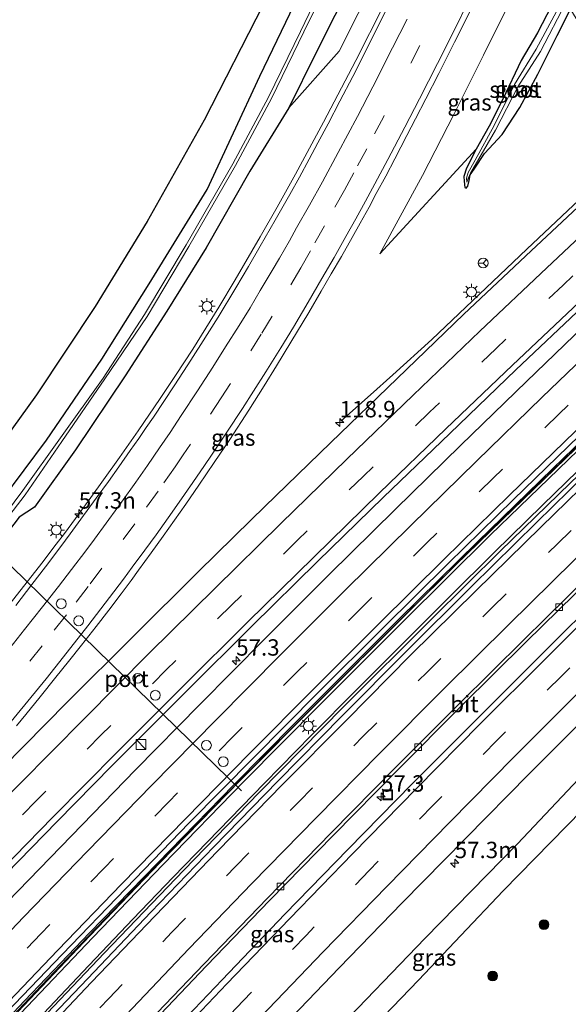
# Model space of a CAD drawing. Units: metres. Extents: x 139997 to 150000, y 487500 to 493750.
# Drawn here: x 148718 to 148802, y 487920 to 488070 of the extents above; entities that cross this region are included whole.
import ezdxf
from ezdxf.enums import TextEntityAlignment as Align

# ---------------------------------------------------------------- set-up
doc = ezdxf.new("R2010")
doc.units = ezdxf.units.M
doc.linetypes.add('VW-3-9_STREEP', pattern=[12, 3, -9])
doc.layers.get('0').update_dxf_attribs({"lineweight": 25})
for name, color, linetype, lineweight in [('B-ME-AM-KILOMETR-S-B1', 7, 'Continuous', 18), ('B-ME-BV-GELEIDECONSTRUCTIE-GELEIDERAIL-L-B1', 213, 'BV-GELEIDERAIL', 18), ('B-ME-GR-BOOM-S-B1', 93, 'Continuous', 18), ('B-ME-GW-INSTEEKWATERGANG-L-B1', 10, 'Continuous', 25), ('B-ME-GW-KRUINLIJN-L-B1', 93, 'Continuous', 18), ('B-ME-GW-TEENLIJN-L-B1', 93, 'Continuous', 18), ('B-ME-IE-GRASLAND-GV-B6', 93, 'Continuous', 18), ('B-ME-IE-INRICHTINGSELEMENT-S-B1', 253, 'Continuous', 18), ('B-ME-IE-MEUBILAIR_WEGMEUBILAIR-LICHTMAST-S-B1', 8, 'Continuous', 18), ('B-ME-KG-KADASTRAAL-OPNAMEDTMGRENS-L-B1', 10, 'Continuous', 25), ('B-ME-OG-WATER-GV-B6', 153, 'Continuous', 18), ('B-ME-VH-VERH_SOORT-BITUMEN-GV-B6', 8, 'IE-TERREINAFSCHEIDING-NATUURLIJK-HOUTWAL', 18), ('B-ME-VV-KOLK-S-B1', 8, 'Continuous', 18), ('B-ME-VW-DRIP-S-B1', 8, 'Continuous', 18), ('B-ME-VW-MARKERING-39STREEP-015-L-B1', 255, 'VW-3-9_STREEP', 18), ('B-ME-VW-MARKERING-STREEP-015-L-B1', 7, 'Continuous', 18), ('B-ME-VW-MEUBILAIR_WEGMEUBILAIR-RONA-S-B1', 8, 'Continuous', 18), ('B-ME-VW-PORTAAL-L-B1', 10, 'Continuous', 25)]:
    doc.layers.add(name, color=color, linetype=linetype, lineweight=lineweight)
doc.styles.add('NLCS-ISO', font='NLCS-ISO.TTF')
doc.linetypes.add('BV-GELEIDERAIL', pattern='A,10,-3,[108,NLCS.SHX,S=1,R=0,X=0,Y=0],-3', length=16)
doc.linetypes.add('IE-TERREINAFSCHEIDING-NATUURLIJK-HOUTWAL', pattern='A,7,-1.5,[67,NLCS.SHX,S=0.75,R=45,X=0,Y=0],-1.5,7,-1.5,[70,NLCS.SHX,S=0.75,R=0,X=0,Y=0],-1.5', length=20)

# ---------------------------------------------------------------- blocks, each defined once
blk = doc.blocks.new('kast')
blk.add_line((-0.75, -0.75), (0.75, 0.75))
blk.add_lwpolyline([(-0.75, 0.75), (0.75, 0.75), (0.75, -0.75), (-0.75, -0.75)], close=True)
blk = doc.blocks.new('dtb')
blk.add_circle((0, 0), 0.75)
blk = doc.blocks.new('put')
for p, q in [((0.75, 0.75), (-0.75, 0.75)), ((-0.75, 0.75), (-0.75, -0.75)), ((0.75, -0.75), (0.75, 0.75)), ((-0.75, -0.75), (0.75, -0.75))]:
    blk.add_line(p, q)
blk.add_lwpolyline([(-0.625, 0.625), (0.625, 0.625), (0.625, -0.625), (-0.625, -0.625)], close=True)
blk = doc.blocks.new('wegwijzer')
for q in [(-0.53, -0.53), (0, 0.75), (0.53, -0.53)]:
    blk.add_line((0, 0), q)
blk.add_circle((0, 0), 0.75)
blk = doc.blocks.new('boom')
blk.add_hatch(color=256).paths.add_polyline_path([(-0.75, 0, 1), (0.75, 0, 1)])
blk.add_circle((0, 0), 0.75)
blk = doc.blocks.new('hecto')
for p, q in [((0, 0.625), (-0.625, 0)), ((0, -0.625), (0, 0.625)), ((-0.625, 0), (0.625, 0)), ((0.625, 0), (0, -0.625))]:
    blk.add_line(p, q)
blk = doc.blocks.new('kolk')
blk.add_lwpolyline([(-0.5, -0.5), (0.5, -0.5), (0.5, 0.5), (-0.5, 0.5)], close=True)
blk = doc.blocks.new('lantaarnpaal')
for p, q in [((-0.75, 0), (-1.25, 0)), ((-0.88, 0.88), (-0.53, 0.53)), ((0, 0.75), (0, 1.25)), ((0.53, 0.53), (0.88, 0.88)), ((0.75, 0), (1.25, 0)), ((-0.53, -0.53), (-0.88, -0.88)), ((0, -0.75), (0, -1.25)), ((0.53, -0.53), (0.88, -0.88))]:
    blk.add_line(p, q)
blk.add_circle((0, 0), 0.75)

msp = doc.modelspace()

# ---------------------------------------------------------------- linework, layer by layer
at = {"layer": 'B-ME-BV-GELEIDECONSTRUCTIE-GELEIDERAIL-L-B1'}
for points in [[(148785.8548, 488097.9101, -2.0758), (148782.04, 488089.909, -2.219), (148777.0883, 488079.6446, -2.3403), (148773.307, 488071.962, -2.4584), (148769.0815, 488063.6421, -2.5779), (148764.159, 488054.205, -2.6696), (148759.8734, 488046.2719, -2.7132), (148757.0797, 488041.2469, -2.7408), (148754.501, 488036.722, -2.7657), (148750.682, 488030.1506, -2.7662), (148748.2022, 488025.9468, -2.8014), (148744.209, 488019.563, -2.8162), (148741.5889, 488015.528, -2.8199), (148739.2514, 488012.0449, -2.823), (148735.8785, 488007.0881, -2.8275), (148733.045, 488003.005, -2.8311), (148728.4226, 487996.5736, -2.8213), (148724.6285, 487991.415, -2.8134), (148723.3461, 487989.7815, -2.844), (148721.1552, 487986.89, -2.8457), (148715.226, 487979.2794, -2.85)], [(148766.814, 488008.562, -3.1509), (148771.3068, 488012.5756, -2.9064), (148774.746, 488015.648, -2.6895), (148780.687, 488021.039, -2.3226), (148795.185, 488034.811, -2.2459), (148802.292, 488041.53, -2.2662), (148809.771, 488048.487, -2.2849), (148813.6081, 488052.0274, -2.2816)], [(148827.8538, 488028.4759, -2.4015), (148820.204, 488021.235, -2.3759), (148812.4988, 488013.8968, -2.345), (148805.847, 488007.501, -2.332), (148791.4285, 487993.525, -2.332), (148784.2565, 487986.5356, -2.344), (148777.1661, 487979.527, -2.356), (148762.9618, 487965.343, -2.4028), (148756.2431, 487958.5918, -2.4165), (148748.876, 487951.153, -2.4126), (148734.9755, 487936.844, -2.4138), (148728.1408, 487929.7817, -2.4163), (148721.111, 487922.423, -2.4177), (148711.2982, 487912.0599, -2.4574)], [(148713.674, 487909.973, -2.0905), (148727.4202, 487924.4983, -2.0319), (148735.0516, 487932.5225, -2.0242), (148741.222, 487938.9623, -2.0439), (148755.128, 487953.282, -2.013), (148762.3049, 487960.608, -2.0017), (148769.179, 487967.535, -1.991), (148783.313, 487981.671, -1.987), (148790.2565, 487988.5561, -1.9782), (148797.5743, 487995.736, -1.969), (148811.891, 488009.614, -2.0298), (148818.6981, 488016.1065, -2.0683), (148826.42, 488023.359, -2.087), (148829.3258, 488026.0423, -2.0976)]]:
    msp.add_polyline3d(points, dxfattribs=at)
at = {"layer": 'B-ME-GW-INSTEEKWATERGANG-L-B1'}
for points in [[(148643.389, 487915.722, -4.969), (148652.089, 487925.095, -4.986), (148660.993, 487934.601, -5.007), (148672.296, 487946.527, -5.033), (148681.687, 487956.892, -4.939), (148692.194, 487968.486, -5.004), (148701.908, 487979.926, -4.874), (148711.637, 487991.927, -4.977), (148721.909, 488005.653, -5.016), (148730.338, 488018.045, -4.908), (148737.555, 488029.517, -4.852), (148746.428, 488043.933, -5.08), (148754.466, 488061.239, -4.441), (148762.99, 488079.073, -4.444), (148768.846, 488092.116, -4.315), (148774.232, 488103.895, -4.538), (148777.8294, 488111.1779, -4.672)], [(148781.4368, 488105.2141, -4.8376), (148778.582, 488098.34, -4.852), (148773.279, 488085.992, -4.873), (148768.81, 488076.284, -4.812), (148762.962, 488064.731, -4.955), (148758.861, 488056.414, -4.938), (148752.935, 488046.713, -5.079), (148746.274, 488035.054, -5.051), (148740.273, 488025.355, -5.178), (148733.895, 488015.477, -5.153), (148726.329, 488004.184, -5.187), (148720.048, 487995.421, -5.19), (148717.735, 487993.898, -5.178), (148709.399, 487983.039, -5.064), (148708.594, 487979.856, -4.984), (148701.439, 487971.857, -5.074), (148694.307, 487963.496, -5.055), (148685.68, 487954.105, -4.989), (148678.381, 487946.347, -5.023), (148670.829, 487938.203, -4.98), (148662.18, 487929.069, -5.08), (148654.467, 487920.675, -5.024), (148646.387, 487911.747, -4.978)], [(148800.1163, 488074.3325, -4.9052), (148799.663, 488073.415, -4.872), (148796.8, 488067.836, -4.8), (148794.301, 488063.627, -4.762), (148791.545, 488057.741, -4.739), (148789.423, 488053.592, -4.716), (148787.462, 488050.116, -4.714), (148785.981, 488047.204, -4.679), (148785.577, 488045.912, -4.73), (148785.607, 488045.22, -4.726), (148785.715, 488044.238, -4.753), (148785.919, 488044.156, -4.759), (148786.182, 488044.449, -4.754), (148786.405, 488045.291, -4.725), (148786.521, 488046.159, -4.737), (148787.146, 488047.054, -4.719), (148788.726, 488049.415, -4.724), (148791.43, 488052.316, -4.683), (148794.135, 488056.446, -4.653), (148796.879, 488061.543, -4.614), (148799.798, 488067.448, -4.684), (148801.8379, 488071.4863, -4.7854)], [(148827.7156, 488028.7044, -3.1148), (148824.8109, 488025.9686, -3.106), (148811.789, 488013.5524, -3.0879), (148799.1562, 488001.3641, -3.0626), (148787.6592, 487990.1459, -3.0817), (148775.7215, 487978.3698, -3.0827), (148768.9244, 487971.6058, -3.1041), (148759.8015, 487962.4586, -3.1377), (148750.4951, 487953.0459, -3.1411), (148738.8042, 487941.1022, -3.1284), (148728.4593, 487930.4219, -3.1099), (148718.546, 487920.0877, -3.1402), (148708.1951, 487909.1902, -3.183)], [(148719.1227, 487915.153, -2.7383), (148730.6865, 487927.3563, -2.6795), (148742.8544, 487940.0375, -2.6957), (148754.3353, 487951.8504, -2.6989), (148767.2229, 487964.9348, -2.6898), (148780.6737, 487978.3902, -2.6462), (148791.1747, 487988.7495, -2.6381), (148801.7968, 487999.0992, -2.6327), (148817.0884, 488013.7695, -2.7016), (148829.5025, 488025.4799, -2.7629), (148829.6073, 488025.5771, -2.7633)]]:
    msp.add_polyline3d(points, dxfattribs=at)
at = {"layer": 'B-ME-GW-KRUINLIJN-L-B1'}
for points in [[(148784.065, 488100.869, -2.939), (148782.104, 488096.72, -3.032), (148777.221, 488086.579, -3.16), (148772.355, 488076.605, -3.299), (148766.55, 488065.059, -3.453), (148758.861, 488056.414, -4.938)], [(148772.762, 488034.126, -3.035), (148779.275, 488046.069, -2.955), (148784.108, 488055.467, -2.927), (148788.589, 488064.433, -2.954), (148793.603, 488074.645, -2.971), (148796.4757, 488080.3512, -2.9673)], [(148840.998, 487985.822, -3.599), (148838.405, 487985.682, -3.513), (148834.885, 487982.608, -3.584), (148826.967, 487977.717, -3.567), (148810.718, 487962.009, -3.534), (148793.775, 487944.015, -3.56), (148779.653, 487929.636, -3.544), (148765.562, 487914.96, -3.594), (148751.631, 487900.535, -3.616), (148737.997, 487886.144, -3.59), (148720.3486, 487867.5545, -3.6971)]]:
    msp.add_polyline3d(points, dxfattribs=at)
at = {"layer": 'B-ME-GW-TEENLIJN-L-B1'}
msp.add_line((148787.462, 488050.116, -4.714), (148772.762, 488034.126, -3.035), dxfattribs=at)
msp.add_polyline3d([(148840.998, 487985.822, -3.599), (148841.7117, 487983.8933, -4.5761), (148835.307, 487978.067, -4.586), (148826.865, 487972.707, -4.602), (148817.425, 487963.123, -4.646), (148803.679, 487949.25, -4.648), (148791.551, 487936.8447, -4.5791), (148778.661, 487923.208, -4.694), (148764.043, 487908.037, -4.699), (148749.946, 487893.719, -4.729), (148740.587, 487883.486, -4.749), (148732.207, 487874.823, -4.634), (148720.3486, 487867.5545, -3.6971)], dxfattribs=at)
at = {"layer": 'B-ME-IE-GRASLAND-GV-B6'}
for points in [[(148712.805, 488002.1052, -4.921), (148720.3434, 488012.6026, -5.216), (148729.3061, 488026.061, -4.917), (148737.2627, 488039.063, -4.86), (148745.9336, 488054.5424, -4.592), (148754.9728, 488072.1276, -4.533), (148762.6064, 488088.2697, -4.501), (148771.8427, 488109.3538, -4.481), (148774.433, 488115.3899, -4.3842), (148774.7853, 488116.2107, -4.371), (148777.8294, 488111.1779, -4.672), (148774.232, 488103.895, -4.538), (148768.846, 488092.116, -4.315), (148762.99, 488079.073, -4.444), (148754.466, 488061.239, -4.441), (148746.428, 488043.933, -5.08), (148737.555, 488029.517, -4.852), (148730.338, 488018.045, -4.908), (148721.909, 488005.653, -5.016), (148711.637, 487991.927, -4.977)], [(148643.389, 487915.722, -4.969), (148652.089, 487925.095, -4.986), (148660.993, 487934.601, -5.007), (148672.296, 487946.527, -5.033), (148681.687, 487956.892, -4.939), (148692.194, 487968.486, -5.004), (148701.908, 487979.926, -4.874), (148711.637, 487991.927, -4.977), (148721.909, 488005.653, -5.016), (148730.338, 488018.045, -4.908), (148737.555, 488029.517, -4.852), (148746.428, 488043.933, -5.08), (148754.466, 488061.239, -4.441), (148762.99, 488079.073, -4.444), (148768.846, 488092.116, -4.315), (148774.232, 488103.895, -4.538), (148777.8294, 488111.1779, -4.672), (148779.2399, 488108.8461, -5.8633), (148775.497, 488100.25, -5.961), (148771.138, 488089.95, -5.889)], [(148768.81, 488076.284, -4.812), (148773.279, 488085.992, -4.873), (148778.582, 488098.34, -4.852), (148781.4368, 488105.2141, -4.8376), (148784.065, 488100.869, -2.939), (148782.104, 488096.72, -3.032), (148777.221, 488086.579, -3.16), (148772.355, 488076.605, -3.299), (148766.55, 488065.059, -3.453), (148758.861, 488056.414, -4.938), (148762.962, 488064.731, -4.955), (148768.81, 488076.284, -4.812)], [(148771.138, 488089.95, -5.889), (148766.609, 488080.494, -5.879), (148760.632, 488068.073, -5.87), (148755.748, 488058.052, -5.894), (148750.326, 488047.874, -5.9), (148743.214, 488035.469, -5.898), (148736.865, 488024.866, -5.945), (148730.537, 488015.152, -5.892), (148724.027, 488006, -5.967), (148718.292, 487997.961, -5.979), (148710.291, 487987.297, -5.952), (148703.313, 487978.684, -5.876), (148696.423, 487970.932, -5.938), (148688.976, 487962.537, -5.937), (148681.303, 487954.01, -5.934), (148671.747, 487943.71, -5.935), (148663.761, 487935.145, -5.963), (148657.175, 487928.286, -5.962), (148650.456, 487920.811, -5.908), (148644.12, 487913.961, -5.92)], [(148710.614, 487986.893, -5.985), (148718.634, 487997.334, -5.911), (148724.239, 488005.451, -5.938), (148730.794, 488015.027, -6.137), (148737.269, 488024.569, -5.869), (148743.582, 488035.239, -5.933), (148750.751, 488047.618, -5.875), (148756.196, 488057.836, -5.923), (148761.174, 488068.017, -5.96), (148767.189, 488080.218, -5.948)], [(148796.4757, 488080.3512, -2.9673), (148800.1163, 488074.3325, -4.9052), (148799.663, 488073.415, -4.872), (148796.8, 488067.836, -4.8), (148794.301, 488063.627, -4.762), (148791.545, 488057.741, -4.739), (148789.423, 488053.592, -4.716), (148787.462, 488050.116, -4.714), (148772.762, 488034.126, -3.035), (148779.275, 488046.069, -2.955), (148784.108, 488055.467, -2.927), (148788.589, 488064.433, -2.954), (148793.603, 488074.645, -2.971), (148796.4757, 488080.3512, -2.9673)], [(148717.735, 487993.898, -5.178), (148720.048, 487995.421, -5.19), (148726.329, 488004.184, -5.187), (148733.895, 488015.477, -5.153), (148740.273, 488025.355, -5.178), (148746.274, 488035.054, -5.051), (148752.935, 488046.713, -5.079), (148758.861, 488056.414, -4.938), (148766.55, 488065.059, -3.453), (148772.355, 488076.605, -3.299)], [(148768.81, 488076.284, -4.812), (148762.962, 488064.731, -4.955), (148758.861, 488056.414, -4.938), (148752.935, 488046.713, -5.079), (148746.274, 488035.054, -5.051), (148740.273, 488025.355, -5.178), (148733.895, 488015.477, -5.153), (148726.329, 488004.184, -5.187), (148720.048, 487995.421, -5.19), (148717.735, 487993.898, -5.178)], [(148793.603, 488074.645, -2.971), (148788.589, 488064.433, -2.954), (148784.108, 488055.467, -2.927), (148779.275, 488046.069, -2.955), (148772.762, 488034.126, -3.035), (148787.462, 488050.116, -4.714), (148785.981, 488047.204, -4.679), (148785.577, 488045.912, -4.73), (148785.607, 488045.22, -4.726), (148785.715, 488044.238, -4.753), (148785.919, 488044.156, -4.759), (148786.182, 488044.449, -4.754), (148786.405, 488045.291, -4.725), (148786.521, 488046.159, -4.737), (148787.146, 488047.054, -4.719), (148788.726, 488049.415, -4.724)], [(148717.303, 487962.045, -3.1045), (148718.7199, 487963.7704, -3.0963), (148720.9256, 487966.4959, -3.0833), (148723.3278, 487969.4642, -3.0692), (148725.2582, 487971.8778, -3.0596), (148727.237, 487974.389, -3.0495), (148729.4663, 487977.2403, -3.0247), (148731.3789, 487979.7193, -3.0032), (148733.2793, 487982.2254, -3.0145), (148734.7825, 487984.2488, -3.0052), (148735.9085, 487985.7986, -2.998), (148737.872, 487988.4882, -2.9945), (148739.6796, 487990.9877, -2.9837), (148741.4262, 487993.4339, -2.9732), (148743.1363, 487995.886, -2.9682), (148745.1445, 487998.799, -2.9623), (148747.4893, 488002.2578, -2.9731), (148749.85, 488005.79, -2.984), (148752.762, 488010.2648, -2.9722), (148755.1167, 488013.9711, -2.9739), (148757.0043, 488017.0089, -2.9732), (148759.1867, 488020.6114, -2.9688), (148761.9013, 488025.1636, -2.9495), (148763.8087, 488028.4138, -2.946), (148765.3454, 488031.0477, -2.9479), (148766.884, 488033.7239, -2.9383), (148768.5137, 488036.5947, -2.9292), (148769.735, 488038.7716, -2.9213), (148771.1079, 488041.2603, -2.9124), (148772.2168, 488043.3017, -2.8972), (148773.6461, 488045.9606, -2.8842), (148775.0435, 488048.5995, -2.8654), (148776.8894, 488052.1603, -2.842), (148778.2175, 488054.739, -2.8377), (148779.7715, 488057.7608, -2.8215), (148781.7523, 488061.6539, -2.8172), (148784.1716, 488066.4455, -2.8218), (148785.779, 488069.6596, -2.8227), (148787.5773, 488073.3213, -2.8188)], [(148801.8379, 488071.4863, -4.7854), (148799.798, 488067.448, -4.684), (148796.879, 488061.543, -4.614), (148794.135, 488056.446, -4.653), (148791.43, 488052.316, -4.683), (148788.726, 488049.415, -4.724), (148787.146, 488047.054, -4.719), (148786.521, 488046.159, -4.737), (148786.405, 488045.291, -4.725), (148786.182, 488044.449, -4.754), (148785.919, 488044.156, -4.759), (148785.715, 488044.238, -4.753), (148785.607, 488045.22, -4.726), (148785.577, 488045.912, -4.73), (148785.981, 488047.204, -4.679), (148787.462, 488050.116, -4.714), (148789.423, 488053.592, -4.716), (148791.545, 488057.741, -4.739), (148794.301, 488063.627, -4.762), (148796.8, 488067.836, -4.8), (148799.663, 488073.415, -4.872)], [(148788.726, 488049.415, -4.724), (148791.43, 488052.316, -4.683), (148794.135, 488056.446, -4.653), (148796.879, 488061.543, -4.614), (148799.798, 488067.448, -4.684), (148801.8379, 488071.4863, -4.7854), (148813.9275, 488051.4993, -3.0358), (148806.1414, 488044.2021, -3.0067), (148795.8381, 488034.5616, -3.0159), (148785.5747, 488024.8798, -3.0208), (148775.3784, 488015.1059, -3.0278), (148765.2531, 488005.3165, -3.0661), (148755.1718, 487995.5066, -3.0966), (148753.134, 487993.5048, -3.104), (148745.0822, 487985.595, -3.1332), (148735.0896, 487975.6832, -3.1366), (148725.1055, 487965.7009, -3.1201), (148715.1453, 487955.5751, -3.1359)], [(148773.7293, 488071.3489, -3.2506), (148770.6563, 488065.2075, -3.3486), (148768.6103, 488061.196, -3.3692), (148766.6464, 488057.422, -3.4019), (148764.8453, 488053.9851, -3.4212), (148763.2937, 488051.0527, -3.4377), (148761.9644, 488048.5709, -3.4503), (148760.4757, 488045.829, -3.4631), (148759.0172, 488043.1967, -3.4754), (148756.7871, 488039.2442, -3.4939), (148754.4957, 488035.2619, -3.5108), (148752.6865, 488032.1658, -3.5223), (148750.7783, 488028.9434, -3.5343), (148748.0579, 488024.4698, -3.5701), (148745.4423, 488020.2814, -3.5825), (148743.469, 488017.1657, -3.5885), (148741.3644, 488013.9561, -3.5879), (148739.8089, 488011.5913, -3.6002), (148738.2047, 488009.1861, -3.6011), (148737.1199, 488007.5864, -3.5924), (148735.9674, 488005.9162, -3.5952), (148734.6741, 488004.0745, -3.5983), (148732.9315, 488001.593, -3.6025), (148731.3288, 487999.3594, -3.6044), (148729.4896, 487996.8113, -3.6058), (148727.1198, 487993.6045, -3.6064), (148725.4756, 487991.3809, -3.6069), (148724.0488, 487989.4136, -3.6072), (148721.7359, 487986.3416, -3.6042), (148719.6547, 487983.6304, -3.5964), (148717.2083, 487980.4435, -3.5872)], [(148797.2482, 488065.0278, -5.175), (148801.186, 488072.5641, -5.175)], [(148799.707, 488071.098, -5.034), (148796.605, 488065.375, -4.91), (148793.286, 488059.951, -4.888), (148790.218, 488053.705, -4.87), (148787.297, 488048.398, -4.796), (148786.252, 488046.544, -4.812), (148785.994, 488045.672, -5.155), (148786.03, 488045.055, -5.155), (148786.2095, 488045.6413, -5.175), (148786.58, 488046.4431, -5.155), (148790.4045, 488052.9762, -5.175), (148793.833, 488059.6196, -5.175), (148797.2482, 488065.0278, -5.175)], [(148694.2214, 487917.2134, -2.774), (148703.8529, 487927.3182, -2.7685), (148713.6781, 487937.4056, -2.7745), (148723.4932, 487947.441, -2.7853), (148731.8802, 487955.928, -2.7803), (148743.2904, 487967.3839, -2.7834), (148753.2284, 487977.2715, -2.7737), (148763.2537, 487987.1263, -2.7525), (148773.3082, 487996.9402, -2.7367), (148783.4093, 488006.6989, -2.727), (148793.5252, 488016.4058, -2.71), (148803.7544, 488026.0721, -2.7098), (148813.9807, 488035.6862, -2.7198), (148820.0611, 488041.3743, -2.719), (148821.1862, 488039.499, -2.7888)], [(148821.1862, 488039.499, -2.7888), (148815.4742, 488034.1103, -2.7717), (148805.3161, 488024.4384, -2.7458), (148795.1526, 488014.6312, -2.7476), (148785.1335, 488004.9008, -2.7413), (148775.1093, 487995.0904, -2.7476), (148765.0444, 487985.1646, -2.7568), (148755.1771, 487975.2795, -2.8001), (148745.3026, 487965.314, -2.8221), (148735.4735, 487955.3162, -2.8121), (148725.7157, 487945.26, -2.8099), (148715.9593, 487935.1671, -2.8026), (148706.2251, 487925.0154, -2.8489), (148696.6006, 487914.8248, -2.8567)], [(148733.9801, 487937.2114, -3.1005), (148743.6766, 487947.2208, -3.1399), (148753.47, 487957.186, -3.1309), (148763.2976, 487967.108, -3.0964), (148773.1943, 487976.9779, -3.0656), (148783.1754, 487986.8164, -3.0683), (148793.1732, 487996.6056, -3.0548), (148803.1824, 488006.3458, -3.0666), (148813.3129, 488016.088, -3.0674), (148823.4174, 488025.7207, -3.0846), (148827.2965, 488029.3972, -3.0876), (148827.7156, 488028.7044, -3.1148), (148824.8109, 488025.9686, -3.106), (148811.789, 488013.5524, -3.0879), (148799.1562, 488001.3641, -3.0626), (148787.6592, 487990.1459, -3.0817), (148775.7215, 487978.3698, -3.0827), (148768.9244, 487971.6058, -3.1041), (148759.8015, 487962.4586, -3.1377), (148750.4951, 487953.0459, -3.1411), (148738.8042, 487941.1022, -3.1284), (148728.4593, 487930.4219, -3.1099), (148718.546, 487920.0877, -3.1402), (148708.1951, 487909.1902, -3.183)], [(148799.1562, 488001.3641, -3.0626), (148811.789, 488013.5524, -3.0879), (148824.8109, 488025.9686, -3.106), (148827.7156, 488028.7044, -3.1148), (148827.9801, 488028.2672, -3.2372), (148826.0923, 488026.5224, -3.2276), (148816.8207, 488017.869, -3.2016), (148804.058, 488005.83, -3.1369), (148789.1797, 487991.4264, -3.1476), (148775.9295, 487978.2973, -3.1573), (148763.3232, 487965.6865, -3.2029), (148751.5012, 487953.7669, -3.2194), (148739.2545, 487941.1739, -3.2164), (148728.5101, 487930.0099, -3.2055), (148717.5006, 487918.3973, -3.2584)], [(148717.9318, 487918.1149, -3.2584), (148728.9413, 487929.7276, -3.2055), (148739.6857, 487940.8916, -3.2164), (148751.9325, 487953.4846, -3.2194), (148763.7544, 487965.4042, -3.2029), (148776.3607, 487978.0149, -3.1573), (148789.6109, 487991.1441, -3.1476), (148804.4892, 488005.5476, -3.1369), (148817.252, 488017.5866, -3.2016), (148826.5235, 488026.2401, -3.2276), (148828.2442, 488027.8304, -3.2363), (148829.6073, 488025.5771, -2.7633), (148829.5025, 488025.4799, -2.7629), (148817.0884, 488013.7695, -2.7016), (148801.7968, 487999.0992, -2.6327), (148791.1747, 487988.7495, -2.6381), (148780.6737, 487978.3902, -2.6462), (148767.2229, 487964.9348, -2.6898), (148754.3353, 487951.8504, -2.6989), (148742.8544, 487940.0375, -2.6957), (148730.6865, 487927.3563, -2.6795), (148719.1227, 487915.153, -2.7383)], [(148767.2229, 487964.9348, -2.6898), (148780.6737, 487978.3902, -2.6462), (148791.1747, 487988.7495, -2.6381), (148801.7968, 487999.0992, -2.6327), (148817.0884, 488013.7695, -2.7016), (148829.5025, 488025.4799, -2.7629), (148829.6073, 488025.5771, -2.7633), (148829.9566, 488024.9995, -2.7641), (148826.8091, 488022.0398, -2.7476), (148816.6692, 488012.4605, -2.704), (148806.6513, 488002.8697, -2.6307), (148796.6538, 487993.1157, -2.6318), (148786.7421, 487983.308, -2.6663), (148776.7646, 487973.3803, -2.6261), (148767.013, 487963.5609, -2.6324), (148757.1942, 487953.5963, -2.6686), (148747.4375, 487943.5534, -2.67), (148737.828, 487933.5763, -2.6508), (148728.1927, 487923.4871, -2.6829), (148718.5367, 487913.3384, -2.7374)], [(148739.2767, 487918.0524, -2.9397), (148746.3219, 487925.4178, -2.8831), (148755.9711, 487935.4506, -2.8913), (148765.6769, 487945.3641, -2.8964), (148775.4041, 487955.2297, -2.8698), (148785.1521, 487965.041, -2.8537), (148795.0648, 487974.8655, -2.8472), (148804.9331, 487984.5442, -2.8557), (148810.5284, 487989.9901, -2.8616), (148814.9263, 487994.2306, -2.8592), (148824.9705, 488003.8069, -2.9214), (148835.0296, 488013.3064, -2.9701), (148836.3059, 488014.5026, -2.9753), (148837.6591, 488012.2655, -2.8365), (148836.9984, 488011.6274, -2.8377)], [(148836.9984, 488011.6274, -2.8377), (148827.067, 488002.045, -2.8357), (148817.3169, 487992.5692, -2.8038), (148807.2651, 487982.6922, -2.8009), (148797.3322, 487972.8429, -2.8023), (148787.4565, 487962.9579, -2.8084), (148777.6772, 487953.172, -2.8299), (148767.8978, 487943.2098, -2.8366), (148758.2609, 487933.2933, -2.8418), (148748.6912, 487923.2945, -2.8345), (148739.0797, 487913.1945, -2.8399)], [(148757.0064, 487915.1117, -3.231), (148766.5531, 487925.1115, -3.222), (148776.1814, 487935.0036, -3.1961), (148785.8301, 487944.8491, -3.1848), (148795.5346, 487954.7108, -3.169), (148805.2998, 487964.5147, -3.217), (148815.1388, 487974.3115, -3.187), (148825.0783, 487984.0762, -3.1446), (148834.985, 487993.7004, -3.1473), (148843.7588, 488002.1813, -3.1439), (148850.7, 487983.846, -4.73), (148864.7305, 487939.8198, -4.6526), (148875.718, 487905.342, -4.592)], [(148708.1951, 487909.1902, -3.183), (148718.546, 487920.0877, -3.1402), (148728.4593, 487930.4219, -3.1099), (148738.8042, 487941.1022, -3.1284), (148750.4951, 487953.0459, -3.1411), (148759.8015, 487962.4586, -3.1377), (148768.9244, 487971.6058, -3.1041), (148775.7215, 487978.3698, -3.0827), (148787.6592, 487990.1459, -3.0817), (148799.1562, 488001.3641, -3.0626)], [(148840.998, 487985.822, -3.599), (148841.7117, 487983.8933, -4.5761), (148835.307, 487978.067, -4.586), (148826.865, 487972.707, -4.602), (148817.425, 487963.123, -4.646), (148803.679, 487949.25, -4.648), (148791.551, 487936.8447, -4.5791), (148778.661, 487923.208, -4.694), (148764.043, 487908.037, -4.699), (148749.946, 487893.719, -4.729), (148740.587, 487883.486, -4.749), (148732.207, 487874.823, -4.634), (148720.3486, 487867.5545, -3.6971), (148737.997, 487886.144, -3.59), (148751.631, 487900.535, -3.616), (148765.562, 487914.96, -3.594), (148779.653, 487929.636, -3.544), (148793.775, 487944.015, -3.56), (148810.718, 487962.009, -3.534), (148826.967, 487977.717, -3.567), (148834.885, 487982.608, -3.584), (148838.405, 487985.682, -3.513), (148840.998, 487985.822, -3.599)], [(148840.998, 487985.822, -3.599), (148838.405, 487985.682, -3.513), (148834.885, 487982.608, -3.584), (148826.967, 487977.717, -3.567), (148810.718, 487962.009, -3.534), (148793.775, 487944.015, -3.56), (148779.653, 487929.636, -3.544), (148765.562, 487914.96, -3.594), (148751.631, 487900.535, -3.616), (148737.997, 487886.144, -3.59), (148720.3486, 487867.5545, -3.6971), (148732.207, 487874.823, -4.634), (148740.587, 487883.486, -4.749), (148749.946, 487893.719, -4.729), (148764.043, 487908.037, -4.699), (148778.661, 487923.208, -4.694), (148791.551, 487936.8447, -4.5791), (148803.679, 487949.25, -4.648), (148817.425, 487963.123, -4.646), (148826.865, 487972.707, -4.602), (148835.307, 487978.067, -4.586), (148841.7117, 487983.8933, -4.5761), (148840.998, 487985.822, -3.599)], [(148719.1227, 487915.153, -2.7383), (148730.6865, 487927.3563, -2.6795), (148742.8544, 487940.0375, -2.6957), (148754.3353, 487951.8504, -2.6989), (148767.2229, 487964.9348, -2.6898)], [(148714.5744, 487917.05, -3.1438), (148724.2929, 487927.1469, -3.0971), (148733.9801, 487937.2114, -3.1005)]]:
    msp.add_polyline3d(points, dxfattribs=at)
at = {"layer": 'B-ME-KG-KADASTRAAL-OPNAMEDTMGRENS-L-B1'}
msp.add_polyline3d([(148774.7853, 488116.2107, -4.371), (148774.433, 488115.3899, -4.3842), (148771.8427, 488109.3538, -4.481), (148762.6064, 488088.2697, -4.501), (148754.9728, 488072.1276, -4.533), (148745.9336, 488054.5424, -4.592), (148737.2627, 488039.063, -4.86), (148729.3061, 488026.061, -4.917), (148720.3434, 488012.6026, -5.216), (148712.805, 488002.1052, -4.921), (148703.1044, 487989.5776, -4.934), (148695.9421, 487980.9003, -4.894), (148687.7006, 487971.4727, -4.992), (148680.8516, 487963.866, -5.009), (148672.5515, 487954.83, -4.933), (148663.7647, 487945.4195, -4.91), (148654.5366, 487935.6674, -4.953), (148645.3414, 487925.6655, -4.898), (148637.038, 487916.6511, -4.897)], dxfattribs=at)
at = {"layer": 'B-ME-OG-WATER-GV-B6'}
for points in [[(148710.291, 487987.297, -5.952), (148718.292, 487997.961, -5.979), (148724.027, 488006, -5.967), (148730.537, 488015.152, -5.892), (148736.865, 488024.866, -5.945), (148743.214, 488035.469, -5.898), (148750.326, 488047.874, -5.9), (148755.748, 488058.052, -5.894), (148760.632, 488068.073, -5.87), (148766.609, 488080.494, -5.879)], [(148767.189, 488080.218, -5.948), (148761.174, 488068.017, -5.96), (148756.196, 488057.836, -5.923), (148750.751, 488047.618, -5.875), (148743.582, 488035.239, -5.933), (148737.269, 488024.569, -5.869), (148730.794, 488015.027, -6.137), (148724.239, 488005.451, -5.938), (148718.634, 487997.334, -5.911), (148710.614, 487986.893, -5.985)], [(148787.297, 488048.398, -4.796), (148790.218, 488053.705, -4.87), (148793.286, 488059.951, -4.888), (148796.605, 488065.375, -4.91), (148799.707, 488071.098, -5.034), (148800.7895, 488073.2195, -5.0677), (148801.186, 488072.5641, -5.175), (148797.2482, 488065.0278, -5.175), (148793.833, 488059.6196, -5.175), (148790.4045, 488052.9762, -5.175), (148786.58, 488046.4431, -5.155), (148786.2095, 488045.6413, -5.175), (148786.03, 488045.055, -5.155), (148785.994, 488045.672, -5.155), (148786.252, 488046.544, -4.812), (148787.297, 488048.398, -4.796)], [(148717.5006, 487918.3973, -3.2584), (148728.5101, 487930.0099, -3.2055), (148739.2545, 487941.1739, -3.2164), (148751.5012, 487953.7669, -3.2194), (148763.3232, 487965.6865, -3.2029), (148775.9295, 487978.2973, -3.1573), (148789.1797, 487991.4264, -3.1476), (148804.058, 488005.83, -3.1369), (148816.8207, 488017.869, -3.2016), (148826.0923, 488026.5224, -3.2276), (148827.9801, 488028.2672, -3.2372), (148828.2442, 488027.8304, -3.2363), (148826.5235, 488026.2401, -3.2276), (148817.252, 488017.5866, -3.2016), (148804.4892, 488005.5476, -3.1369), (148789.6109, 487991.1441, -3.1476), (148776.3607, 487978.0149, -3.1573), (148763.7544, 487965.4042, -3.2029), (148751.9325, 487953.4846, -3.2194), (148739.6857, 487940.8916, -3.2164), (148728.9413, 487929.7276, -3.2055), (148717.9318, 487918.1149, -3.2584)]]:
    msp.add_polyline3d(points, dxfattribs=at)
at = {"layer": 'B-ME-VH-VERH_SOORT-BITUMEN-GV-B6'}
for points in [[(148787.5773, 488073.3213, -2.8188), (148785.779, 488069.6596, -2.8227), (148784.1716, 488066.4455, -2.8218), (148781.7523, 488061.6539, -2.8172), (148779.7715, 488057.7608, -2.8215), (148778.2175, 488054.739, -2.8377), (148776.8894, 488052.1603, -2.842), (148775.0435, 488048.5995, -2.8654), (148773.6461, 488045.9606, -2.8842), (148772.2168, 488043.3017, -2.8972), (148771.1079, 488041.2603, -2.9124), (148769.735, 488038.7716, -2.9213), (148768.5137, 488036.5947, -2.9292), (148766.884, 488033.7239, -2.9383), (148765.3454, 488031.0477, -2.9479), (148763.8087, 488028.4138, -2.946), (148761.9013, 488025.1636, -2.9495), (148759.1867, 488020.6114, -2.9688), (148757.0043, 488017.0089, -2.9732), (148755.1167, 488013.9711, -2.9739), (148752.762, 488010.2648, -2.9722), (148749.85, 488005.79, -2.984), (148747.4893, 488002.2578, -2.9731), (148745.1445, 487998.799, -2.9623), (148743.1363, 487995.886, -2.9682), (148741.4262, 487993.4339, -2.9732), (148739.6796, 487990.9877, -2.9837), (148737.872, 487988.4882, -2.9945), (148735.9085, 487985.7986, -2.998), (148734.7825, 487984.2488, -3.0052), (148733.2793, 487982.2254, -3.0145), (148731.3789, 487979.7193, -3.0032), (148729.4663, 487977.2403, -3.0247), (148727.237, 487974.389, -3.0495), (148725.2582, 487971.8778, -3.0596), (148723.3278, 487969.4642, -3.0692), (148720.9256, 487966.4959, -3.0833), (148718.7199, 487963.7704, -3.0963), (148717.303, 487962.045, -3.1045)], [(148717.2083, 487980.4435, -3.5872), (148719.6547, 487983.6304, -3.5964), (148721.7359, 487986.3416, -3.6042), (148724.0488, 487989.4136, -3.6072), (148725.4756, 487991.3809, -3.6069), (148727.1198, 487993.6045, -3.6064), (148729.4896, 487996.8113, -3.6058), (148731.3288, 487999.3594, -3.6044), (148732.9315, 488001.593, -3.6025), (148734.6741, 488004.0745, -3.5983), (148735.9674, 488005.9162, -3.5952), (148737.1199, 488007.5864, -3.5924), (148738.2047, 488009.1861, -3.6011), (148739.8089, 488011.5913, -3.6002), (148741.3644, 488013.9561, -3.5879), (148743.469, 488017.1657, -3.5885), (148745.4423, 488020.2814, -3.5825), (148748.0579, 488024.4698, -3.5701), (148750.7783, 488028.9434, -3.5343), (148752.6865, 488032.1658, -3.5223), (148754.4957, 488035.2619, -3.5108), (148756.7871, 488039.2442, -3.4939), (148759.0172, 488043.1967, -3.4754), (148760.4757, 488045.829, -3.4631), (148761.9644, 488048.5709, -3.4503), (148763.2937, 488051.0527, -3.4377), (148764.8453, 488053.9851, -3.4212), (148766.6464, 488057.422, -3.4019), (148768.6103, 488061.196, -3.3692), (148770.6563, 488065.2075, -3.3486), (148773.7293, 488071.3489, -3.2506)], [(148715.1453, 487955.5751, -3.1359), (148725.1055, 487965.7009, -3.1201), (148735.0896, 487975.6832, -3.1366), (148745.0822, 487985.595, -3.1332), (148753.134, 487993.5048, -3.104), (148755.1718, 487995.5066, -3.0966), (148765.2531, 488005.3165, -3.0661), (148775.3784, 488015.1059, -3.0278), (148785.5747, 488024.8798, -3.0208), (148795.8381, 488034.5616, -3.0159), (148806.1414, 488044.2021, -3.0067), (148813.9275, 488051.4993, -3.0358), (148820.0611, 488041.3743, -2.719), (148813.9807, 488035.6862, -2.7198), (148803.7544, 488026.0721, -2.7098), (148793.5252, 488016.4058, -2.71), (148783.4093, 488006.6989, -2.727), (148773.3082, 487996.9402, -2.7367), (148763.2537, 487987.1263, -2.7525), (148753.2284, 487977.2715, -2.7737), (148743.2904, 487967.3839, -2.7834), (148731.8802, 487955.928, -2.7803), (148723.4932, 487947.441, -2.7853), (148713.6781, 487937.4056, -2.7745)], [(148696.6006, 487914.8248, -2.8567), (148706.2251, 487925.0154, -2.8489), (148715.9593, 487935.1671, -2.8026), (148725.7157, 487945.26, -2.8099), (148735.4735, 487955.3162, -2.8121), (148745.3026, 487965.314, -2.8221), (148755.1771, 487975.2795, -2.8001), (148765.0444, 487985.1646, -2.7568), (148775.1093, 487995.0904, -2.7476), (148785.1335, 488004.9008, -2.7413), (148795.1526, 488014.6312, -2.7476), (148805.3161, 488024.4384, -2.7458), (148815.4742, 488034.1103, -2.7717), (148821.1862, 488039.499, -2.7888)], [(148821.1862, 488039.499, -2.7888), (148827.2965, 488029.3972, -3.0876), (148823.4174, 488025.7207, -3.0846), (148813.3129, 488016.088, -3.0674), (148803.1824, 488006.3458, -3.0666), (148793.1732, 487996.6056, -3.0548), (148783.1754, 487986.8164, -3.0683), (148773.1943, 487976.9779, -3.0656), (148763.2976, 487967.108, -3.0964), (148753.47, 487957.186, -3.1309), (148743.6766, 487947.2208, -3.1399), (148733.9801, 487937.2114, -3.1005), (148724.2929, 487927.1469, -3.0971), (148714.5744, 487917.05, -3.1438)], [(148738.7518, 487918.2096, -2.881), (148745.9648, 487925.7371, -2.8636), (148755.6019, 487935.7267, -2.8762), (148765.335, 487945.6985, -2.8738), (148775.0617, 487955.5665, -2.8556), (148784.8517, 487965.394, -2.8389), (148794.75, 487975.1832, -2.8392), (148804.6706, 487984.9285, -2.841), (148809.6813, 487989.8116, -2.8405), (148814.622, 487994.5935, -2.8401), (148824.5595, 488004.0766, -2.8959), (148834.7328, 488013.7067, -2.9539), (148836.0448, 488014.9343, -2.9595)], [(148836.0448, 488014.9343, -2.9595), (148836.3059, 488014.5026, -2.9753), (148835.0296, 488013.3064, -2.9701), (148824.9705, 488003.8069, -2.9214), (148814.9263, 487994.2306, -2.8592), (148810.5284, 487989.9901, -2.8616), (148804.9331, 487984.5442, -2.8557), (148795.0648, 487974.8655, -2.8472), (148785.1521, 487965.041, -2.8537), (148775.4041, 487955.2297, -2.8698), (148765.6769, 487945.3641, -2.8964), (148755.9711, 487935.4506, -2.8913), (148746.3219, 487925.4178, -2.8831), (148739.2767, 487918.0524, -2.9397)], [(148739.0797, 487913.1945, -2.8399), (148748.6912, 487923.2945, -2.8345), (148758.2609, 487933.2933, -2.8418), (148767.8978, 487943.2098, -2.8366), (148777.6772, 487953.172, -2.8299), (148787.4565, 487962.9579, -2.8084), (148797.3322, 487972.8429, -2.8023), (148807.2651, 487982.6922, -2.8009), (148817.3169, 487992.5692, -2.8038), (148827.067, 488002.045, -2.8357), (148836.9984, 488011.6274, -2.8377), (148837.6591, 488012.2655, -2.8365), (148843.7588, 488002.1813, -3.1439), (148834.985, 487993.7004, -3.1473), (148825.0783, 487984.0762, -3.1446), (148815.1388, 487974.3115, -3.187), (148805.2998, 487964.5147, -3.217), (148795.5346, 487954.7108, -3.169), (148785.8301, 487944.8491, -3.1848), (148776.1814, 487935.0036, -3.1961), (148766.5531, 487925.1115, -3.222), (148757.0064, 487915.1117, -3.231)], [(148718.5367, 487913.3384, -2.7374), (148728.1927, 487923.4871, -2.6829), (148737.828, 487933.5763, -2.6508), (148747.4375, 487943.5534, -2.67), (148757.1942, 487953.5963, -2.6686), (148767.013, 487963.5609, -2.6324), (148776.7646, 487973.3803, -2.6261), (148786.7421, 487983.308, -2.6663), (148796.6538, 487993.1157, -2.6318), (148806.6513, 488002.8697, -2.6307)], [(148804.6706, 487984.9285, -2.841), (148794.75, 487975.1832, -2.8392), (148784.8517, 487965.394, -2.8389), (148775.0617, 487955.5665, -2.8556), (148765.335, 487945.6985, -2.8738), (148755.6019, 487935.7267, -2.8762), (148745.9648, 487925.7371, -2.8636), (148738.7518, 487918.2096, -2.881)]]:
    msp.add_polyline3d(points, dxfattribs=at)
at = {"layer": 'B-ME-VW-MARKERING-39STREEP-015-L-B1'}
for points in [[(148783.0332, 488074.2461, -2.8891), (148778.8734, 488065.9136, -2.9366), (148773.343, 488055.1005, -2.9872), (148770.7694, 488050.1712, -3.0132), (148768.7838, 488046.4709, -3.0333), (148767.3503, 488043.8425, -3.047), (148764.3185, 488038.4087, -3.0737), (148762.1587, 488034.5579, -3.0907), (148760.6841, 488031.9901, -3.1024), (148756.3158, 488024.5891, -3.1282), (148754.6647, 488021.8652, -3.1379), (148749.9469, 488014.339, -3.1502), (148748.5532, 488012.1451, -3.1538), (148743.8442, 488005.0596, -3.1544), (148742.7549, 488003.4385, -3.1545), (148741.5, 488001.6168, -3.157), (148738.9104, 487997.8758, -3.162), (148735.3568, 487992.8977, -3.169), (148730.3539, 487986.1077, -3.1838), (148728.2379, 487983.3015, -3.19), (148724.9222, 487979.0053, -3.1979), (148721.2057, 487974.2552, -3.2067), (148715.7505, 487967.4888, -3.2155)], [(148817.7098, 488045.2557, -2.8404), (148810.9741, 488038.9757, -2.7731), (148800.7091, 488029.3392, -2.7632), (148790.5048, 488019.6644, -2.7713), (148780.3561, 488009.9358, -2.7759), (148770.237, 488000.1709, -2.7854), (148760.1784, 487990.3752, -2.8098), (148750.1339, 487980.4888, -2.84), (148740.1663, 487970.5995, -2.8326), (148730.2031, 487960.6039, -2.8479), (148720.3098, 487950.5969, -2.8486), (148710.5031, 487940.5769, -2.8526), (148700.7034, 487930.4774, -2.8484), (148690.9228, 487920.3064, -2.8522), (148681.2201, 487910.1027, -2.8468)], [(148824.9156, 488033.3334, -2.912), (148820.3157, 488028.9726, -2.8998), (148810.1469, 488019.3158, -2.8834), (148800.0692, 488009.6241, -2.876), (148790.0373, 487999.8663, -2.875), (148780.0424, 487990.0703, -2.8829), (148770.0873, 487980.2197, -2.8831), (148760.1845, 487970.3237, -2.9317), (148750.3221, 487960.3873, -2.956), (148740.4883, 487950.4039, -2.9477), (148730.7357, 487940.3781, -2.936), (148721.0263, 487930.2921, -2.9277), (148711.3258, 487920.1977, -2.9839), (148706.3534, 487914.9353, -2.999)], [(148721.8065, 487910.2745, -2.7816), (148731.3768, 487920.407, -2.7182), (148741.0285, 487930.5323, -2.7057), (148750.675, 487940.5326, -2.7248), (148760.3735, 487950.4699, -2.7222), (148770.156, 487960.4037, -2.6994), (148779.951, 487970.2356, -2.6758), (148789.9039, 487980.0936, -2.6734), (148799.7992, 487989.7935, -2.6724), (148809.8682, 487999.5528, -2.6599), (148819.8966, 488009.1643, -2.7206), (148829.9478, 488018.6654, -2.7806), (148832.3995, 488020.9608, -2.7894)], [(148840.0043, 488008.3883, -2.8892), (148830.02, 487998.7425, -2.8887), (148820.1404, 487989.1241, -2.8812), (148810.2378, 487979.3588, -2.8811), (148800.4091, 487969.5944, -2.8829), (148790.6174, 487959.8011, -2.8882), (148780.8992, 487949.9339, -2.9002), (148771.1097, 487939.9434, -2.9038), (148761.4867, 487930.0516, -2.9104), (148751.9639, 487920.1262, -2.9086), (148742.3821, 487910.0895, -2.9297)]]:
    msp.add_polyline3d(points, dxfattribs=at)
at = {"layer": 'B-ME-VW-MARKERING-STREEP-015-L-B1'}
for points in [[(148786.2244, 488072.5838, -2.7968), (148784.2317, 488068.5158, -2.7977), (148781.5613, 488063.1544, -2.7968), (148778.8126, 488057.7567, -2.8136), (148776.5895, 488053.4381, -2.8236), (148773.9959, 488048.5089, -2.8481), (148772.0041, 488044.8085, -2.8753), (148770.5795, 488042.1801, -2.8922), (148769.0754, 488039.4409, -2.9063), (148767.5759, 488036.7464, -2.9167), (148765.7766, 488033.5635, -2.9267), (148763.9222, 488030.3278, -2.9359), (148761.8296, 488026.7456, -2.9462), (148759.5559, 488022.9268, -2.953), (148757.6462, 488019.7876, -2.9583), (148755.3732, 488016.1191, -2.9554), (148753.4974, 488013.1597, -2.9632), (148751.7715, 488010.4828, -2.9721), (148749.4031, 488006.8683, -2.9645), (148747.0792, 488003.3973, -2.9571), (148745.9776, 488001.7761, -2.9787), (148744.2395, 487999.2226, -2.9477), (148742.1553, 487996.2135, -2.9471), (148740.4685, 487993.8219, -2.9569), (148738.621, 487991.2354, -2.9675), (148736.8894, 487988.8635, -2.9755), (148734.9823, 487986.2778, -2.9842), (148733.6315, 487984.4454, -2.9904), (148731.5045, 487981.6391, -2.9998), (148728.212, 487977.343, -3.0109), (148724.4734, 487972.5928, -3.0208), (148721.8154, 487969.2452, -3.031), (148719.0634, 487965.8265, -3.0437), (148715.3432, 487961.3095, -3.0623)], [(148715.7215, 487973.2031, -3.3821), (148718.5435, 487976.7349, -3.3856), (148721.2951, 487980.2207, -3.3846), (148723.7146, 487983.321, -3.3821), (148726.371, 487986.773, -3.3741), (148727.2228, 487987.906, -3.3727), (148728.7916, 487989.9928, -3.3718), (148731.4132, 487993.5695, -3.3659), (148733.3399, 487996.2186, -3.3665), (148735.499, 487999.2483, -3.3608), (148737.2903, 488001.8137, -3.3615), (148739.1509, 488004.5044, -3.3636), (148740.7495, 488006.8508, -3.357), (148742.4525, 488009.4071, -3.3612), (148744.9374, 488013.1978, -3.3557), (148747.2836, 488016.8282, -3.3474), (148749.2197, 488019.8954, -3.3384), (148751.2824, 488023.198, -3.3355), (148752.9446, 488025.8806, -3.3209), (148754.507, 488028.495, -3.3105), (148756.3169, 488031.556, -3.3011), (148757.4308, 488033.4652, -3.2889), (148758.946, 488036.0968, -3.274), (148760.0575, 488038.0715, -3.2631), (148762.01, 488041.5403, -3.244), (148763.9875, 488045.1098, -3.2252), (148766.419, 488049.5733, -3.202), (148769.323, 488055.08, -3.1772), (148771.6734, 488059.6155, -3.1531), (148774.6809, 488065.5494, -3.104), (148776.8992, 488069.9565, -3.0598)], [(148678.5989, 487912.6156, -2.9748), (148688.3217, 487922.836, -2.9732), (148698.0828, 487932.9775, -2.9645), (148707.9052, 487943.1015, -2.9506), (148717.7553, 487953.1493, -2.94), (148727.6338, 487963.1384, -2.9429), (148737.5736, 487973.1356, -2.9345), (148747.6011, 487983.0866, -2.9561), (148757.6388, 487992.9417, -2.908), (148767.7048, 488002.7557, -2.8824), (148777.8266, 488012.5395, -2.8685), (148788.0371, 488022.3019, -2.8615), (148798.2336, 488031.9634, -2.8529), (148808.5204, 488041.6215, -2.8617), (148815.805, 488048.4001, -2.9388)], [(148693.5166, 487917.8436, -2.7263), (148703.2503, 487927.9752, -2.7402), (148713.0553, 487938.0778, -2.7425), (148722.8746, 487948.105, -2.7524), (148732.7267, 487958.0919, -2.7617), (148742.7011, 487968.0633, -2.7427), (148752.6328, 487977.9487, -2.7373), (148762.6589, 487987.8242, -2.7152), (148772.7131, 487997.6085, -2.6974), (148782.816, 488007.3885, -2.6848), (148792.9778, 488017.0954, -2.6784), (148803.1745, 488026.7488, -2.6806), (148813.3926, 488036.351, -2.6818), (148819.601, 488042.1339, -2.685)], [(148822.9925, 488036.5127, -2.812), (148817.8028, 488031.6181, -2.799), (148807.656, 488021.9457, -2.7818), (148797.5444, 488012.2159, -2.7773), (148787.5096, 488002.4548, -2.7759), (148777.4892, 487992.6425, -2.7876), (148767.5202, 487982.7974, -2.7943), (148757.6, 487972.8894, -2.8437), (148747.7538, 487962.9536, -2.8705), (148737.9037, 487952.9391, -2.8508), (148728.1254, 487942.9076, -2.8415), (148718.4009, 487932.8217, -2.8323), (148708.7034, 487922.6854, -2.8891), (148702.7653, 487916.4504, -2.9126)], [(148826.8306, 488030.1675, -3.0209), (148822.7895, 488026.3413, -3.0166), (148812.6782, 488016.7038, -2.9861), (148802.5805, 488007.0077, -2.982), (148792.5596, 487997.2769, -2.9767), (148782.5694, 487987.4812, -2.9803), (148772.6244, 487977.6445, -2.9858), (148762.7444, 487967.7746, -3.0359), (148752.9165, 487957.852, -3.0651), (148743.0966, 487947.8761, -3.0466), (148733.3482, 487937.8761, -3.0274), (148723.6337, 487927.7992, -3.0223), (148713.8984, 487917.6807, -3.0815)], [(148719.1987, 487912.7816, -2.6978), (148728.774, 487922.9057, -2.63), (148738.4365, 487933.0118, -2.6233), (148748.0885, 487943.0191, -2.646), (148757.8341, 487953.0231, -2.6435), (148767.645, 487962.9337, -2.6256), (148777.4391, 487972.8171, -2.6029), (148787.3791, 487982.6714, -2.6094), (148797.3055, 487992.3868, -2.5934), (148807.3456, 488002.1311, -2.5859), (148817.3711, 488011.7245, -2.6453), (148827.5199, 488021.3111, -2.6995), (148830.4996, 488024.1017, -2.7141)], [(148734.0224, 487917.948, -2.8084), (148743.6147, 487927.9956, -2.7905), (148753.2886, 487938.0185, -2.8067), (148763.026, 487948, -2.799), (148772.7383, 487957.8789, -2.7815), (148782.5269, 487967.7096, -2.7614), (148792.4503, 487977.5351, -2.7567), (148802.3271, 487987.2202, -2.7621), (148812.3384, 487996.9122, -2.7567), (148822.3594, 488006.4937, -2.8066), (148832.4464, 488016.0569, -2.8686), (148834.3134, 488017.7967, -2.8755)], [(148739.7317, 487912.5011, -2.8249), (148749.38, 487922.6452, -2.8077), (148758.9589, 487932.6013, -2.8112), (148768.6088, 487942.5422, -2.8041), (148778.3447, 487952.4849, -2.7966), (148788.0882, 487962.3349, -2.789), (148797.8712, 487972.1416, -2.7822), (148807.7573, 487981.9583, -2.7815), (148817.6136, 487991.6778, -2.7843), (148827.59, 488001.3805, -2.7879), (148837.546, 488010.9952, -2.7914), (148838.1041, 488011.5298, -2.7916)], [(148841.9251, 488005.2128, -2.995), (148832.6179, 487996.2303, -2.9945), (148822.7327, 487986.5965, -2.993), (148812.7967, 487976.7914, -2.9987), (148803.0432, 487967.1047, -3.0024), (148793.1998, 487957.2519, -3.0044), (148783.4412, 487947.3642, -3.0178), (148773.8047, 487937.5141, -3.0267), (148764.1018, 487927.5546, -3.0386), (148754.52, 487917.5686, -3.0369)]]:
    msp.add_polyline3d(points, dxfattribs=at)
at = {"layer": 'B-ME-VW-PORTAAL-L-B1'}
msp.add_polyline3d([(148751.6403, 487952.1348, 4.3765), (148731.723, 487971.5589, 4.634), (148716.5718, 487986.3348, 4.3405)], dxfattribs=at)

# ---------------------------------------------------------------- block references
at = {"layer": 'B-ME-AM-KILOMETR-S-B1', "rotation": 90}
for p in [(148766.626, 488008.37, -2.24), (148726.8116, 487994.4297, -2.3977), (148750.8308, 487971.9862, -1.9022), (148772.9324, 487951.2171, -2.0932), (148784.1801, 487941.0664, -2.3762)]:
    msp.add_blockref('hecto', p, dxfattribs=at)
at = {"layer": 'B-ME-GR-BOOM-S-B1', "rotation": 90}
for p in [(148797.7962, 487931.7007, -4.4527), (148789.9614, 487923.8643, -4.4527)]:
    msp.add_blockref('boom', p, dxfattribs=at)
at = {"layer": 'B-ME-IE-INRICHTINGSELEMENT-S-B1', "rotation": 90}
for name, p in [('kast', (148736.3045, 487959.1975, -2.8012)), ('put', (148773.9505, 487951.5095, -2.928))]:
    msp.add_blockref(name, p, dxfattribs=at)
at = {"layer": 'B-ME-IE-MEUBILAIR_WEGMEUBILAIR-LICHTMAST-S-B1', "rotation": 90}
for p in [(148786.7419, 488028.2791, -3.0683), (148746.3729, 488026.1041, -3.668), (148723.3679, 487991.9483, -3.6437), (148761.8516, 487962.013, -3.1499)]:
    msp.add_blockref('lantaarnpaal', p, dxfattribs=at)
at = {"layer": 'B-ME-VV-KOLK-S-B1', "rotation": 90}
for p in [(148800.102, 487980.161, -2.8937), (148778.615, 487958.8009, -2.9049), (148757.592, 487937.527, -2.9721)]:
    msp.add_blockref('kolk', p, dxfattribs=at)
at = {"layer": 'B-ME-VW-DRIP-S-B1', "rotation": 90}
for p in [(148724.1295, 487980.6844, 6.2481), (148726.7917, 487978.0813, 6.3947), (148735.8262, 487969.3042, 6.4975), (148738.5053, 487966.7215, 6.4244), (148746.2916, 487959.075, 6.3074), (148748.8547, 487956.5835, 6.3661)]:
    msp.add_blockref('dtb', p, dxfattribs=at)
at = {"layer": 'B-ME-VW-MEUBILAIR_WEGMEUBILAIR-RONA-S-B1', "rotation": 90}
msp.add_blockref('wegwijzer', (148788.5226, 488032.709, 7.0002), dxfattribs=at)

# ---------------------------------------------------------------- texts
at = {"layer": 'B-ME-AM-KILOMETR-S-B1', "ltscale": 0.2, "style": 'NLCS-ISO'}
for s, p in [('118.9', (148766.626, 488008.37, -2.24)), ('57.3n', (148726.8116, 487994.4297, -2.3977)), ('57.3', (148750.8308, 487971.9862, -1.9022)), ('57.3', (148772.9324, 487951.2171, -2.0932)), ('57.3m', (148784.1801, 487941.0664, -2.3762))]:
    msp.add_text(s, height=2.5, dxfattribs=at).set_placement(p, align=Align.BOTTOM_LEFT)
at = {"layer": 'B-ME-IE-GRASLAND-GV-B6', "ltscale": 0.2, "style": 'NLCS-ISO'}
for p in [(148793.7074, 488059.2442), (148786.4391, 488057.2386), (148750.3889, 488006.0584), (148756.3274, 487930.258), (148781.0302, 487926.6882), (148781.0302, 487926.6882)]:
    msp.add_text('gras', height=2.5, dxfattribs=at).set_placement(p, align=Align.MIDDLE_CENTER)
at = {"layer": 'B-ME-OG-WATER-GV-B6', "ltscale": 0.2, "style": 'NLCS-ISO'}
msp.add_text('sloot', height=2.5, dxfattribs=at).set_placement((148793.4594, 488059.1818), align=Align.MIDDLE_CENTER)
at = {"layer": 'B-ME-VH-VERH_SOORT-BITUMEN-GV-B6', "ltscale": 0.2, "style": 'NLCS-ISO'}
msp.add_text('bit', height=2.5, dxfattribs=at).set_placement((148785.6662, 487965.3782), align=Align.MIDDLE_CENTER)
at = {"layer": 'B-ME-VW-PORTAAL-L-B1', "ltscale": 0.2, "style": 'NLCS-ISO'}
msp.add_text('port', height=2.5, dxfattribs=at).set_placement((148734.1061, 487969.2348), align=Align.MIDDLE_CENTER)

doc.saveas('drawing.dxf')
